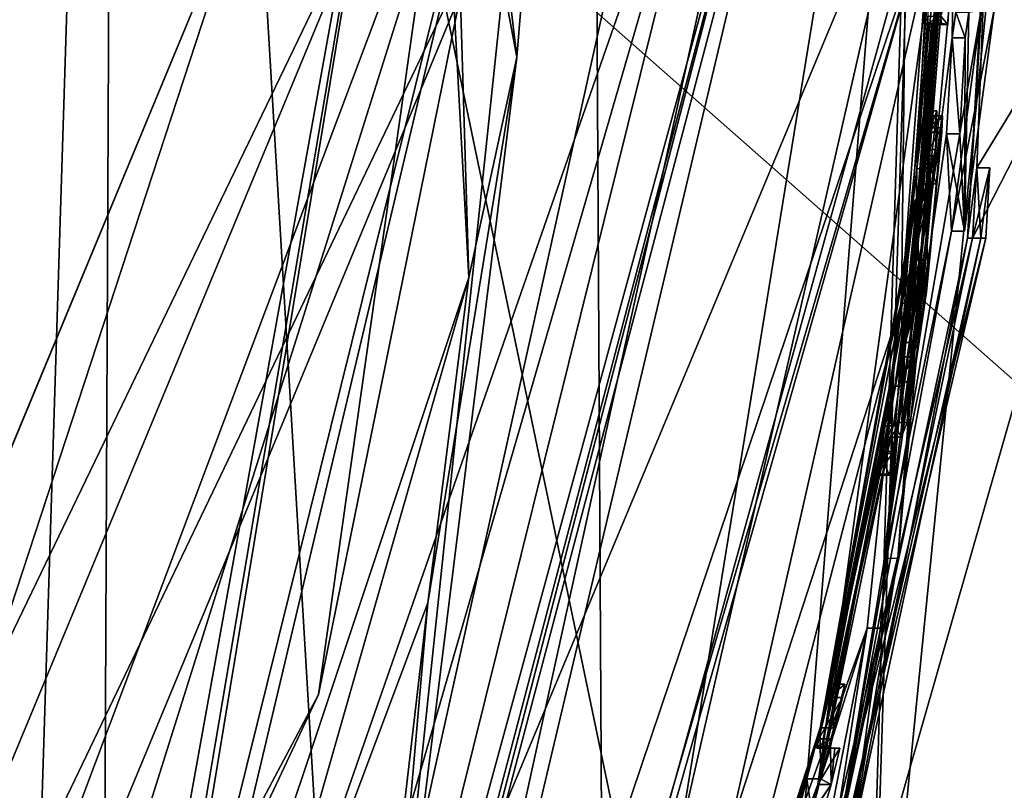
# Model space of a CAD drawing. Units: millimetres. Extents: x -105 to 375, y -246 to 262.
# Drawn here: x -25 to -22, y -54 to -51 of the extents above; entities that cross this region are included whole.
import ezdxf

# ---------------------------------------------------------------- set-up
doc = ezdxf.new("R2010")
doc.units = ezdxf.units.MM
doc.header["$LTSCALE"] = 62.397331
for name, color, linetype in [('10', 7, 'CONTINUOUS'), ('100', 7, 'CONTINUOUS'), ('101', 7, 'CONTINUOUS'), ('102', 7, 'CONTINUOUS'), ('103', 7, 'CONTINUOUS'), ('104', 7, 'CONTINUOUS'), ('105', 7, 'CONTINUOUS'), ('106', 7, 'CONTINUOUS'), ('107', 7, 'CONTINUOUS'), ('109', 7, 'CONTINUOUS'), ('110', 7, 'CONTINUOUS'), ('111', 7, 'CONTINUOUS'), ('13', 7, 'CONTINUOUS'), ('1713', 7, 'CONTINUOUS'), ('1714', 7, 'CONTINUOUS'), ('1716', 7, 'CONTINUOUS'), ('1730', 7, 'CONTINUOUS'), ('1731', 7, 'CONTINUOUS'), ('1735', 7, 'CONTINUOUS'), ('1736', 7, 'CONTINUOUS'), ('1737', 7, 'CONTINUOUS'), ('1746', 7, 'CONTINUOUS'), ('1815', 7, 'CONTINUOUS'), ('23', 7, 'CONTINUOUS'), ('33', 7, 'CONTINUOUS'), ('39', 7, 'CONTINUOUS'), ('40', 7, 'CONTINUOUS'), ('43', 7, 'CONTINUOUS'), ('44', 7, 'CONTINUOUS'), ('45', 7, 'CONTINUOUS'), ('46', 7, 'CONTINUOUS'), ('909', 7, 'CONTINUOUS'), ('911', 7, 'CONTINUOUS'), ('913', 7, 'CONTINUOUS'), ('95', 7, 'CONTINUOUS'), ('97', 7, 'CONTINUOUS'), ('98', 7, 'CONTINUOUS'), ('99', 7, 'CONTINUOUS')]:
    doc.layers.add(name, color=color, linetype=linetype)

msp = doc.modelspace()

# ---------------------------------------------------------------- linework, layer by layer
at = {"layer": '10', "color": 7, "linetype": 'Continuous', "true_color": 0xfffff2}
for points in [[(-21.8431, -49.9691, 623.6716), (-22.1657, -53.081, 623.5965), (-22.3548, -53.6797, 621.7556), (-21.8431, -49.9691, 623.6716)], [(-21.8431, -49.9691, 623.6716), (-22.3548, -53.6797, 621.7556), (-21.9878, -51.791, 621.6651), (-21.8431, -49.9691, 623.6716)], [(-21.9291, -51.179, 621.5036), (-21.8431, -49.9691, 623.6716), (-21.9878, -51.791, 621.6651), (-21.9291, -51.179, 621.5036)], [(-21.8981, -50.627, 621.4456), (-21.8431, -49.9691, 623.6716), (-21.9291, -51.179, 621.5036), (-21.8981, -50.627, 621.4456)], [(-21.8281, -50.0302, 624.2976), (-21.8396, -50.8163, 624.563), (-22.0984, -52.8129, 624.0652), (-21.8281, -50.0302, 624.2976)], [(-21.8257, -50.718, 624.9326), (-21.8396, -50.8163, 624.563), (-21.8281, -50.0302, 624.2976), (-21.8257, -50.718, 624.9326)], [(-23.3186, -55.7828, 610.3905), (-22.0135, -50.0702, 610.393), (-22.0331, -51.834, 619.3926), (-23.3186, -55.7828, 610.3905)], [(-21.7222, -56.1391, 647.0114), (-22.6837, -56.0002, 633.884), (-20.9849, -50.0662, 642.0387), (-21.7222, -56.1391, 647.0114)], [(-20.9849, -50.0662, 642.0387), (-22.6837, -56.0002, 633.884), (-21.7611, -51.5857, 629.1056), (-20.9849, -50.0662, 642.0387)], [(-22.0135, -50.0702, 610.393), (-21.9249, -50.3715, 619.3934), (-22.0331, -51.834, 619.3926), (-22.0135, -50.0702, 610.393)], [(-21.7457, -51.3158, 628.836), (-20.9849, -50.0662, 642.0387), (-21.7611, -51.5857, 629.1056), (-21.7457, -51.3158, 628.836)], [(-21.7006, -50.1651, 628.6749), (-20.9849, -50.0662, 642.0387), (-21.7457, -51.3158, 628.836), (-21.7006, -50.1651, 628.6749)], [(-20.2448, -56.29, 660.0926), (-21.7222, -56.1391, 647.0114), (-19.6992, -50.0651, 655.7104), (-20.2448, -56.29, 660.0926)], [(-19.6992, -50.0651, 655.7104), (-21.7222, -56.1391, 647.0114), (-20.9849, -50.0662, 642.0387), (-19.6992, -50.0651, 655.7104)], [(-21.7273, -50.7021, 628.2566), (-21.7006, -50.1651, 628.6749), (-21.7804, -51.5857, 628.5656), (-21.7273, -50.7021, 628.2566)], [(-21.7804, -51.5857, 628.5656), (-21.7006, -50.1651, 628.6749), (-21.7457, -51.3158, 628.836), (-21.7804, -51.5857, 628.5656)], [(-22.0331, -51.834, 619.3926), (-21.9249, -50.3715, 619.3934), (-21.9745, -51.3199, 619.5489), (-22.0331, -51.834, 619.3926)], [(-21.9249, -50.3715, 619.3934), (-21.9332, -50.734, 619.6396), (-21.9745, -51.3199, 619.5489), (-21.9249, -50.3715, 619.3934)], [(-21.9262, -51.1156, 621.3997), (-21.8981, -50.627, 621.4456), (-21.9291, -51.179, 621.5036), (-21.9262, -51.1156, 621.3997)], [(-21.9066, -50.766, 621.3066), (-21.8981, -50.627, 621.4456), (-21.9262, -51.1156, 621.3997), (-21.9066, -50.766, 621.3066)], [(-21.8426, -51.5585, 626.549), (-21.7273, -50.7021, 628.2566), (-22.281, -53.921, 626.7735), (-21.8426, -51.5585, 626.549)], [(-22.281, -53.921, 626.7735), (-21.7273, -50.7021, 628.2566), (-21.7804, -51.5857, 628.5656), (-22.281, -53.921, 626.7735)], [(-21.9332, -50.734, 619.6396), (-21.9323, -50.7606, 619.7735), (-21.9745, -51.3199, 619.5489), (-21.9332, -50.734, 619.6396)], [(-22.036, -52.0399, 620.868), (-21.9066, -50.766, 621.3066), (-22.0443, -52.1355, 621.1772), (-22.036, -52.0399, 620.868)], [(-22.0443, -52.1355, 621.1772), (-21.9066, -50.766, 621.3066), (-21.941, -51.2699, 621.2636), (-22.0443, -52.1355, 621.1772)], [(-21.9912, -51.668, 620.6916), (-21.9066, -50.766, 621.3066), (-22.036, -52.0399, 620.868), (-21.9912, -51.668, 620.6916)], [(-21.9188, -50.766, 620.6141), (-21.9066, -50.766, 621.3066), (-21.9912, -51.668, 620.6916), (-21.9188, -50.766, 620.6141)], [(-21.9533, -51.2447, 620.4494), (-21.9188, -50.766, 620.6141), (-21.9912, -51.668, 620.6916), (-21.9533, -51.2447, 620.4494)], [(-21.9323, -50.7606, 619.7735), (-21.9303, -50.766, 619.9196), (-21.9745, -51.3199, 619.5489), (-21.9323, -50.7606, 619.7735)], [(-21.9745, -51.3199, 619.5489), (-21.9303, -50.766, 619.9196), (-21.9482, -51.097, 620.0586), (-21.9745, -51.3199, 619.5489)], [(-21.9482, -51.097, 620.0586), (-21.9188, -50.766, 620.6141), (-21.9533, -51.2447, 620.4494), (-21.9482, -51.097, 620.0586)], [(-21.9303, -50.766, 619.9196), (-21.9188, -50.766, 620.6141), (-21.9482, -51.097, 620.0586), (-21.9303, -50.766, 619.9196)], [(-21.941, -51.2699, 621.2636), (-21.9066, -50.766, 621.3066), (-21.9318, -51.1625, 621.2898), (-21.941, -51.2699, 621.2636)], [(-21.9318, -51.1625, 621.2898), (-21.9066, -50.766, 621.3066), (-21.9262, -51.1156, 621.3997), (-21.9318, -51.1625, 621.2898)], [(-21.8396, -50.8163, 624.563), (-21.8607, -51.1847, 624.6611), (-22.0984, -52.8129, 624.0652), (-21.8396, -50.8163, 624.563)], [(-21.8607, -51.1847, 624.6611), (-21.8426, -51.5585, 626.549), (-22.0984, -52.8129, 624.0652), (-21.8607, -51.1847, 624.6611)], [(-21.9495, -51.377, 621.3176), (-22.0443, -52.1355, 621.1772), (-21.941, -51.2699, 621.2636), (-21.9495, -51.377, 621.3176)], [(-22.0191, -51.9854, 621.3641), (-22.0443, -52.1355, 621.1772), (-21.9495, -51.377, 621.3176), (-22.0191, -51.9854, 621.3641)], [(-21.9817, -51.6998, 621.413), (-22.0191, -51.9854, 621.3641), (-21.9495, -51.377, 621.3176), (-21.9817, -51.6998, 621.413)], [(-21.9749, -51.4397, 620.2202), (-22.3578, -53.541, 619.8096), (-21.9813, -51.4382, 619.8234), (-21.9749, -51.4397, 620.2202)], [(-21.9813, -51.4382, 619.8234), (-22.3578, -53.541, 619.8096), (-22.1121, -52.4037, 619.8034), (-21.9813, -51.4382, 619.8234)], [(-22.0139, -51.821, 620.4506), (-22.3578, -53.541, 619.8096), (-21.9749, -51.4397, 620.2202), (-22.0139, -51.821, 620.4506)], [(-22.0957, -52.305, 619.7876), (-21.9813, -51.4382, 619.8234), (-22.1121, -52.4037, 619.8034), (-22.0957, -52.305, 619.7876)], [(-22.0255, -51.8049, 619.6384), (-21.9813, -51.4382, 619.8234), (-22.0957, -52.305, 619.7876), (-22.0255, -51.8049, 619.6384)], [(-22.0984, -52.8129, 624.0652), (-21.8426, -51.5585, 626.549), (-22.281, -53.921, 626.7735), (-22.0984, -52.8129, 624.0652)], [(-21.7611, -51.5857, 629.1056), (-22.6837, -56.0002, 633.884), (-22.4328, -54.4454, 626.9025), (-21.7611, -51.5857, 629.1056)], [(-22.3548, -53.6797, 621.7556), (-22.3213, -53.541, 621.6166), (-21.9878, -51.791, 621.6651), (-22.3548, -53.6797, 621.7556)], [(-21.9878, -51.791, 621.6651), (-22.3213, -53.541, 621.6166), (-22.0631, -52.2918, 621.4624), (-21.9878, -51.791, 621.6651)], [(-22.8856, -55.1245, 619.4303), (-23.3186, -55.7828, 610.3905), (-22.0331, -51.834, 619.3926), (-22.8856, -55.1245, 619.4303)], [(-22.3448, -53.4633, 619.4181), (-22.8856, -55.1245, 619.4303), (-22.0331, -51.834, 619.3926), (-22.3448, -53.4633, 619.4181)], [(-22.3402, -53.541, 620.7148), (-22.3578, -53.541, 619.8096), (-22.0139, -51.821, 620.4506), (-22.3402, -53.541, 620.7148)], [(-22.0774, -52.1522, 619.4276), (-22.3448, -53.4633, 619.4181), (-22.0331, -51.834, 619.3926), (-22.0774, -52.1522, 619.4276)], [(-22.0858, -52.3476, 620.749), (-22.3402, -53.541, 620.7148), (-22.0139, -51.821, 620.4506), (-22.0858, -52.3476, 620.749)], [(-22.302, -53.2958, 619.4825), (-22.3448, -53.4633, 619.4181), (-22.0774, -52.1522, 619.4276), (-22.302, -53.2958, 619.4825)], [(-22.1178, -52.411, 619.5366), (-22.302, -53.2958, 619.4825), (-22.0774, -52.1522, 619.4276), (-22.1178, -52.411, 619.5366)], [(-22.3213, -53.541, 621.6166), (-22.3402, -53.541, 620.7148), (-22.0631, -52.2918, 621.4624), (-22.3213, -53.541, 621.6166)], [(-22.0631, -52.2918, 621.4624), (-22.3402, -53.541, 620.7148), (-22.0858, -52.3476, 620.749), (-22.0631, -52.2918, 621.4624)], [(-22.1121, -52.4037, 619.8034), (-22.3578, -53.541, 619.8096), (-22.1283, -52.4899, 619.7363), (-22.1121, -52.4037, 619.8034)], [(-22.3119, -53.347, 619.6272), (-22.302, -53.2958, 619.4825), (-22.1178, -52.411, 619.5366), (-22.3119, -53.347, 619.6272)], [(-22.3119, -53.347, 619.6272), (-22.1178, -52.411, 619.5366), (-22.1309, -52.4942, 619.6277), (-22.3119, -53.347, 619.6272)], [(-22.3578, -53.541, 619.8096), (-22.3575, -53.535, 619.7389), (-22.1283, -52.4899, 619.7363), (-22.3578, -53.541, 619.8096)], [(-22.3575, -53.535, 619.7389), (-22.3508, -53.505, 619.6836), (-22.1283, -52.4899, 619.7363), (-22.3575, -53.535, 619.7389)], [(-22.1283, -52.4899, 619.7363), (-22.3508, -53.505, 619.6836), (-22.1309, -52.4942, 619.6277), (-22.1283, -52.4899, 619.7363)], [(-22.3508, -53.505, 619.6836), (-22.3119, -53.347, 619.6272), (-22.1309, -52.4942, 619.6277), (-22.3508, -53.505, 619.6836)], [(-22.4328, -54.4454, 626.9025), (-23.151, -55.82, 620.7873), (-22.1657, -53.081, 623.5965), (-22.4328, -54.4454, 626.9025)], [(-22.1657, -53.081, 623.5965), (-23.151, -55.82, 620.7873), (-22.3548, -53.6797, 621.7556), (-22.1657, -53.081, 623.5965)], [(-22.7625, -54.8038, 619.4274), (-22.8856, -55.1245, 619.4303), (-22.3448, -53.4633, 619.4181), (-22.7625, -54.8038, 619.4274)], [(-22.6106, -54.371, 619.4416), (-22.7625, -54.8038, 619.4274), (-22.3448, -53.4633, 619.4181), (-22.6106, -54.371, 619.4416)], [(-22.5873, -54.3, 619.4416), (-22.6106, -54.371, 619.4416), (-22.3448, -53.4633, 619.4181), (-22.5873, -54.3, 619.4416)], [(-22.3958, -53.6589, 619.4552), (-22.5873, -54.3, 619.4416), (-22.3448, -53.4633, 619.4181), (-22.3958, -53.6589, 619.4552)], [(-22.3548, -53.6797, 621.7556), (-23.151, -55.82, 620.7873), (-22.3961, -53.819, 621.6166), (-22.3548, -53.6797, 621.7556)], [(-22.5644, -54.2306, 619.4708), (-22.5873, -54.3, 619.4416), (-22.3958, -53.6589, 619.4552), (-22.5644, -54.2306, 619.4708)], [(-22.429, -53.7888, 619.6001), (-22.5644, -54.2306, 619.4708), (-22.3958, -53.6589, 619.4552), (-22.429, -53.7888, 619.6001)]]:
    msp.add_3dface(points, dxfattribs=at)
at = {"layer": '100', "color": 7, "linetype": 'Continuous', "true_color": 0xfffff2}
for points in [[(-22.0957, -52.305, 619.7876), (-22.1121, -52.4037, 619.8034), (-22.0451, -52.305, 619.7876), (-22.0957, -52.305, 619.7876)], [(-22.1121, -52.4037, 619.8034), (-22.0613, -52.4037, 619.8034), (-22.0451, -52.305, 619.7876), (-22.1121, -52.4037, 619.8034)], [(-22.1309, -52.4942, 619.6277), (-22.1178, -52.411, 619.5366), (-22.0801, -52.4942, 619.6277), (-22.1309, -52.4942, 619.6277)], [(-22.1121, -52.4037, 619.8034), (-22.1283, -52.4899, 619.7363), (-22.0613, -52.4037, 619.8034), (-22.1121, -52.4037, 619.8034)], [(-22.1283, -52.4899, 619.7363), (-22.0775, -52.4899, 619.7363), (-22.0613, -52.4037, 619.8034), (-22.1283, -52.4899, 619.7363)], [(-22.1178, -52.411, 619.5366), (-22.067, -52.411, 619.5366), (-22.0801, -52.4942, 619.6277), (-22.1178, -52.411, 619.5366)], [(-22.1283, -52.4899, 619.7363), (-22.1309, -52.4942, 619.6277), (-22.0775, -52.4899, 619.7363), (-22.1283, -52.4899, 619.7363)], [(-22.1309, -52.4942, 619.6277), (-22.0801, -52.4942, 619.6277), (-22.0775, -52.4899, 619.7363), (-22.1309, -52.4942, 619.6277)]]:
    msp.add_3dface(points, dxfattribs=at)
at = {"layer": '101', "color": 7, "linetype": 'Continuous', "true_color": 0xfffff2}
for points in [[(-21.9813, -51.4382, 619.8234), (-22.0255, -51.8049, 619.6384), (-21.931, -51.4382, 619.8234), (-21.9813, -51.4382, 619.8234)], [(-22.0255, -51.8049, 619.6384), (-21.9751, -51.8049, 619.6384), (-21.931, -51.4382, 619.8234), (-22.0255, -51.8049, 619.6384)], [(-22.0139, -51.821, 620.4506), (-21.9749, -51.4397, 620.2202), (-21.9635, -51.821, 620.4506), (-22.0139, -51.821, 620.4506)], [(-21.9749, -51.4397, 620.2202), (-21.9813, -51.4382, 619.8234), (-21.9247, -51.4398, 620.2204), (-21.9749, -51.4397, 620.2202)], [(-21.9813, -51.4382, 619.8234), (-21.931, -51.4382, 619.8234), (-21.9247, -51.4398, 620.2204), (-21.9813, -51.4382, 619.8234)], [(-21.9749, -51.4397, 620.2202), (-21.9247, -51.4398, 620.2204), (-21.9635, -51.821, 620.4506), (-21.9749, -51.4397, 620.2202)], [(-22.0255, -51.8049, 619.6384), (-22.0957, -52.305, 619.7876), (-21.9751, -51.8049, 619.6384), (-22.0255, -51.8049, 619.6384)], [(-22.0957, -52.305, 619.7876), (-22.0451, -52.305, 619.7876), (-21.9751, -51.8049, 619.6384), (-22.0957, -52.305, 619.7876)]]:
    msp.add_3dface(points, dxfattribs=at)
at = {"layer": '102', "color": 7, "linetype": 'Continuous', "true_color": 0xfffff2}
for points in [[(-21.9291, -51.179, 621.5036), (-21.9878, -51.791, 621.6651), (-21.8789, -51.179, 621.5036), (-21.9291, -51.179, 621.5036)], [(-21.9878, -51.791, 621.6651), (-21.9374, -51.7907, 621.6651), (-21.8789, -51.179, 621.5036), (-21.9878, -51.791, 621.6651)], [(-21.9878, -51.791, 621.6651), (-22.0631, -52.2918, 621.4624), (-22.0124, -52.2916, 621.4627), (-21.9878, -51.791, 621.6651)], [(-21.9878, -51.791, 621.6651), (-22.0124, -52.2916, 621.4627), (-21.9374, -51.7907, 621.6651), (-21.9878, -51.791, 621.6651)], [(-22.0858, -52.3476, 620.749), (-22.0139, -51.821, 620.4506), (-22.0352, -52.3477, 620.7492), (-22.0858, -52.3476, 620.749)], [(-22.0139, -51.821, 620.4506), (-21.9635, -51.821, 620.4506), (-22.0352, -52.3477, 620.7492), (-22.0139, -51.821, 620.4506)], [(-22.0631, -52.2918, 621.4624), (-22.0858, -52.3476, 620.749), (-22.0352, -52.3477, 620.7492), (-22.0631, -52.2918, 621.4624)], [(-22.0631, -52.2918, 621.4624), (-22.0352, -52.3477, 620.7492), (-22.0124, -52.2916, 621.4627), (-22.0631, -52.2918, 621.4624)]]:
    msp.add_3dface(points, dxfattribs=at)
at = {"layer": '103', "color": 7, "linetype": 'Continuous', "true_color": 0xfffff2}
for points in [[(-21.9318, -51.1625, 621.2898), (-21.9262, -51.1156, 621.3997), (-21.8761, -51.1156, 621.3996), (-21.9318, -51.1625, 621.2898)], [(-21.9318, -51.1625, 621.2898), (-21.8761, -51.1156, 621.3996), (-21.8816, -51.1626, 621.2898), (-21.9318, -51.1625, 621.2898)], [(-21.9262, -51.1156, 621.3997), (-21.9291, -51.179, 621.5036), (-21.8761, -51.1156, 621.3996), (-21.9262, -51.1156, 621.3997)], [(-21.9291, -51.179, 621.5036), (-21.8789, -51.179, 621.5036), (-21.8761, -51.1156, 621.3996), (-21.9291, -51.179, 621.5036)], [(-21.941, -51.2699, 621.2636), (-21.9318, -51.1625, 621.2898), (-21.8816, -51.1626, 621.2898), (-21.941, -51.2699, 621.2636)], [(-21.941, -51.2699, 621.2636), (-21.8816, -51.1626, 621.2898), (-21.8908, -51.2699, 621.2636), (-21.941, -51.2699, 621.2636)], [(-21.9495, -51.377, 621.3176), (-21.941, -51.2699, 621.2636), (-21.8993, -51.377, 621.3176), (-21.9495, -51.377, 621.3176)], [(-21.941, -51.2699, 621.2636), (-21.8908, -51.2699, 621.2636), (-21.8993, -51.377, 621.3176), (-21.941, -51.2699, 621.2636)]]:
    msp.add_3dface(points, dxfattribs=at)
at = {"layer": '104', "color": 7, "linetype": 'Continuous', "true_color": 0xfffff2}
for points in [[(-21.9817, -51.6998, 621.413), (-21.9495, -51.377, 621.3176), (-21.9313, -51.6999, 621.413), (-21.9817, -51.6998, 621.413)], [(-21.9495, -51.377, 621.3176), (-21.8993, -51.377, 621.3176), (-21.9313, -51.6999, 621.413), (-21.9495, -51.377, 621.3176)], [(-21.9912, -51.668, 620.6916), (-22.036, -52.0399, 620.868), (-21.9408, -51.668, 620.6916), (-21.9912, -51.668, 620.6916)], [(-22.036, -52.0399, 620.868), (-21.9855, -52.0399, 620.868), (-21.9408, -51.668, 620.6916), (-22.036, -52.0399, 620.868)], [(-22.0191, -51.9854, 621.3641), (-21.9817, -51.6998, 621.413), (-21.9313, -51.6999, 621.413), (-22.0191, -51.9854, 621.3641)], [(-22.0191, -51.9854, 621.3641), (-21.9313, -51.6999, 621.413), (-21.9686, -51.9854, 621.3641), (-22.0191, -51.9854, 621.3641)], [(-22.0443, -52.1355, 621.1772), (-22.0191, -51.9854, 621.3641), (-21.9686, -51.9854, 621.3641), (-22.0443, -52.1355, 621.1772)], [(-22.0443, -52.1355, 621.1772), (-21.9686, -51.9854, 621.3641), (-21.9937, -52.1356, 621.1771), (-22.0443, -52.1355, 621.1772)], [(-22.036, -52.0399, 620.868), (-22.0443, -52.1355, 621.1772), (-21.9855, -52.0399, 620.868), (-22.036, -52.0399, 620.868)], [(-22.0443, -52.1355, 621.1772), (-21.9937, -52.1356, 621.1771), (-21.9855, -52.0399, 620.868), (-22.0443, -52.1355, 621.1772)]]:
    msp.add_3dface(points, dxfattribs=at)
at = {"layer": '105', "color": 7, "linetype": 'Continuous', "true_color": 0xfffff2}
for points in [[(-21.9533, -51.2447, 620.4494), (-21.9031, -51.2447, 620.4494), (-21.898, -51.097, 620.0586), (-21.9533, -51.2447, 620.4494)], [(-21.9533, -51.2447, 620.4494), (-21.898, -51.097, 620.0586), (-21.9482, -51.097, 620.0586), (-21.9533, -51.2447, 620.4494)], [(-21.9533, -51.2447, 620.4494), (-21.9912, -51.668, 620.6916), (-21.9031, -51.2447, 620.4494), (-21.9533, -51.2447, 620.4494)], [(-21.9912, -51.668, 620.6916), (-21.9408, -51.668, 620.6916), (-21.9031, -51.2447, 620.4494), (-21.9912, -51.668, 620.6916)]]:
    msp.add_3dface(points, dxfattribs=at)
at = {"layer": '106', "color": 7, "linetype": 'Continuous', "true_color": 0xfffff2}
for points in [[(-21.9745, -51.3199, 619.5489), (-21.9482, -51.097, 620.0586), (-21.9243, -51.3199, 619.5489), (-21.9745, -51.3199, 619.5489)], [(-21.898, -51.097, 620.0586), (-21.9243, -51.3199, 619.5489), (-21.9482, -51.097, 620.0586), (-21.898, -51.097, 620.0586)], [(-22.0331, -51.834, 619.3926), (-21.9745, -51.3199, 619.5489), (-21.9827, -51.834, 619.3926), (-22.0331, -51.834, 619.3926)], [(-21.9745, -51.3199, 619.5489), (-21.9243, -51.3199, 619.5489), (-21.9827, -51.834, 619.3926), (-21.9745, -51.3199, 619.5489)]]:
    msp.add_3dface(points, dxfattribs=at)
at = {"layer": '107', "color": 7, "linetype": 'Continuous', "true_color": 0xfffff2}
for points in [[(-22.0774, -52.1522, 619.4276), (-22.0331, -51.834, 619.3926), (-22.0268, -52.1522, 619.4276), (-22.0774, -52.1522, 619.4276)], [(-22.0331, -51.834, 619.3926), (-21.9827, -51.834, 619.3926), (-22.0268, -52.1522, 619.4276), (-22.0331, -51.834, 619.3926)], [(-22.1178, -52.411, 619.5366), (-22.0774, -52.1522, 619.4276), (-22.067, -52.411, 619.5366), (-22.1178, -52.411, 619.5366)], [(-22.067, -52.411, 619.5366), (-22.0774, -52.1522, 619.4276), (-22.0268, -52.1522, 619.4276), (-22.067, -52.411, 619.5366)]]:
    msp.add_3dface(points, dxfattribs=at)
at = {"layer": '109', "color": 7, "linetype": 'Continuous', "true_color": 0xfffff2}
for points in [[(-21.9323, -50.7606, 619.7735), (-21.9332, -50.734, 619.6396), (-21.8831, -50.734, 619.6396), (-21.9323, -50.7606, 619.7735)], [(-21.9323, -50.7606, 619.7735), (-21.8831, -50.734, 619.6396), (-21.8823, -50.7606, 619.7735), (-21.9323, -50.7606, 619.7735)], [(-21.9303, -50.766, 619.9196), (-21.9323, -50.7606, 619.7735), (-21.8802, -50.766, 619.9196), (-21.9303, -50.766, 619.9196)], [(-21.9323, -50.7606, 619.7735), (-21.8823, -50.7606, 619.7735), (-21.8802, -50.766, 619.9196), (-21.9323, -50.7606, 619.7735)]]:
    msp.add_3dface(points, dxfattribs=at)
at = {"layer": '110', "color": 7, "linetype": 'Continuous', "true_color": 0xfffff2}
for points in [[(-21.9188, -50.766, 620.6141), (-21.9303, -50.766, 619.9196), (-21.8688, -50.766, 620.6141), (-21.9188, -50.766, 620.6141)], [(-21.9303, -50.766, 619.9196), (-21.8802, -50.766, 619.9196), (-21.8688, -50.766, 620.6141), (-21.9303, -50.766, 619.9196)], [(-21.9066, -50.766, 621.3066), (-21.9188, -50.766, 620.6141), (-21.8565, -50.766, 621.3066), (-21.9066, -50.766, 621.3066)], [(-21.9188, -50.766, 620.6141), (-21.8688, -50.766, 620.6141), (-21.8565, -50.766, 621.3066), (-21.9188, -50.766, 620.6141)]]:
    msp.add_3dface(points, dxfattribs=at)
at = {"layer": '111', "color": 7, "linetype": 'Continuous', "true_color": 0xfffff2}
for points in [[(-21.8981, -50.627, 621.4456), (-21.9066, -50.766, 621.3066), (-21.848, -50.627, 621.4456), (-21.8981, -50.627, 621.4456)], [(-21.9066, -50.766, 621.3066), (-21.8565, -50.766, 621.3066), (-21.848, -50.627, 621.4456), (-21.9066, -50.766, 621.3066)]]:
    msp.add_3dface(points, dxfattribs=at)
at = {"layer": '13', "color": 7, "linetype": 'Continuous', "true_color": 0xfffff2}
for points in [[(-23.9059, -50.0959, 731.876), (-32.9974, -50.096, 708.031), (-21.879, -59.8256, 729.2218), (-23.9059, -50.0959, 731.876)], [(-21.879, -59.8256, 729.2218), (-32.9974, -50.096, 708.031), (-30.3614, -59.5351, 706.1559), (-21.879, -59.8256, 729.2218)], [(-12.5634, -50.0935, 754.0426), (-23.9059, -50.0959, 731.876), (-10.4775, -61.953, 750.549), (-12.5634, -50.0935, 754.0426)], [(-10.4775, -61.953, 750.549), (-23.9059, -50.0959, 731.876), (-21.879, -59.8256, 729.2218), (-10.4775, -61.953, 750.549)]]:
    msp.add_3dface(points, dxfattribs=at)
at = {"layer": '1713', "color": 1, "linetype": 'Continuous'}
for points in [[(-21.9602, -48.1935, 570.1776), (-21.0852, -21.6198, 570.8044), (-22.3611, -61.3346, 569.9156), (-21.9602, -48.1935, 570.1776)], [(-22.3611, -61.3346, 569.9156), (-21.0852, -21.6198, 570.8044), (-17.2359, -61.3759, 576.8357), (-22.3611, -61.3346, 569.9156)], [(-23.1725, -55.6599, 569.2103), (-21.9602, -48.1935, 570.1776), (-22.8083, -58.8117, 569.521), (-23.1725, -55.6599, 569.2103)], [(-22.8083, -58.8117, 569.521), (-21.9602, -48.1935, 570.1776), (-22.3611, -61.3346, 569.9156), (-22.8083, -58.8117, 569.521)], [(-23.4982, -57.4084, 601.0271), (-22.7722, -61.3313, 600.4327), (-21.4989, -48.5896, 599.388), (-23.4982, -57.4084, 601.0271)], [(-22.7722, -61.3313, 600.4327), (-17.4625, -61.374, 593.6532), (-21.4989, -48.5896, 599.388), (-22.7722, -61.3313, 600.4327)]]:
    msp.add_3dface(points, dxfattribs=at)
at = {"layer": '1714', "color": 1, "linetype": 'Continuous'}
for points in [[(-23.4982, -57.4084, 601.0271), (-21.4989, -48.5896, 599.388), (-23.8701, -57.1683, 601.0603), (-23.4982, -57.4084, 601.0271)], [(-21.4989, -48.5896, 599.388), (-21.9522, -50.407, 599.4044), (-23.8701, -57.1683, 601.0603), (-21.4989, -48.5896, 599.388)], [(-22.3481, -48.596, 599.0561), (-24.2201, -57.14, 600.6485), (-21.9522, -50.407, 599.4044), (-22.3481, -48.596, 599.0561)], [(-21.9522, -50.407, 599.4044), (-24.2201, -57.14, 600.6485), (-23.9177, -57.1493, 601.0382), (-21.9522, -50.407, 599.4044)], [(-23.8701, -57.1683, 601.0603), (-21.9522, -50.407, 599.4044), (-23.9177, -57.1493, 601.0382), (-23.8701, -57.1683, 601.0603)]]:
    msp.add_3dface(points, dxfattribs=at)
at = {"layer": '1716', "color": 1, "linetype": 'Continuous'}
for points in [[(-23.508, -50.8906, 571.0907), (-24.5685, -45.2406, 570.0742), (-23.2195, -47.3703, 569.8238), (-23.508, -50.8906, 571.0907)], [(-24.0422, -55.2036, 569.1449), (-23.508, -50.8906, 571.0907), (-23.2195, -47.3703, 569.8238), (-24.0422, -55.2036, 569.1449)], [(-23.1725, -55.6599, 569.2103), (-24.0422, -55.2036, 569.1449), (-23.2195, -47.3703, 569.8238), (-23.1725, -55.6599, 569.2103)], [(-21.9602, -48.1935, 570.1776), (-23.1725, -55.6599, 569.2103), (-23.2195, -47.3703, 569.8238), (-21.9602, -48.1935, 570.1776)], [(-23.8487, -52.983, 570.7775), (-23.508, -50.8906, 571.0907), (-24.0422, -55.2036, 569.1449), (-23.8487, -52.983, 570.7775)], [(-24.6878, -55.2245, 570.0433), (-23.8487, -52.983, 570.7775), (-24.1038, -55.185, 569.1762), (-24.6878, -55.2245, 570.0433)], [(-24.1038, -55.185, 569.1762), (-23.8487, -52.983, 570.7775), (-24.0422, -55.2036, 569.1449), (-24.1038, -55.185, 569.1762)]]:
    msp.add_3dface(points, dxfattribs=at)
at = {"layer": '1730', "linetype": 'Continuous'}
for points in [[(-24.7251, -57.7716, 601.8717), (-22.3363, -49.007, 600.1489), (-22.6238, -49.3013, 600.3901), (-24.7251, -57.7716, 601.8717)], [(-24.9138, -57.208, 601.9933), (-24.7251, -57.7716, 601.8717), (-22.6238, -49.3013, 600.3901), (-24.9138, -57.208, 601.9933)]]:
    msp.add_3dface(points, dxfattribs=at)
at = {"layer": '1731', "linetype": 'Continuous'}
for points in [[(-25.5681, -61.3842, 567.6369), (-25.4742, -48.405, 567.6309), (-25.0442, -44.7136, 567.8655), (-25.5681, -61.3842, 567.6369)], [(-25.0944, -55.5968, 567.8882), (-25.5681, -61.3842, 567.6369), (-25.0442, -44.7136, 567.8655), (-25.0944, -55.5968, 567.8882)], [(-23.7923, -48.3798, 568.7055), (-25.0944, -55.5968, 567.8882), (-25.0442, -44.7136, 567.8655), (-23.7923, -48.3798, 568.7055)]]:
    msp.add_3dface(points, dxfattribs=at)
at = {"layer": '1735', "linetype": 'Continuous'}
for points in [[(-22.3363, -49.007, 600.1489), (-24.6219, -57.8172, 601.6639), (-22.2744, -48.9109, 599.9948), (-22.3363, -49.007, 600.1489)], [(-22.3363, -49.007, 600.1489), (-24.7251, -57.7716, 601.8717), (-24.6497, -57.798, 601.7929), (-22.3363, -49.007, 600.1489)], [(-22.3363, -49.007, 600.1489), (-24.6497, -57.798, 601.7929), (-24.6219, -57.8168, 601.6942), (-22.3363, -49.007, 600.1489)], [(-22.3363, -49.007, 600.1489), (-24.6219, -57.8168, 601.6942), (-24.6219, -57.8172, 601.6639), (-22.3363, -49.007, 600.1489)]]:
    msp.add_3dface(points, dxfattribs=at)
at = {"layer": '1736', "linetype": 'Continuous'}
for points in [[(-24.5685, -45.2406, 570.0742), (-23.508, -50.8906, 571.0907), (-23.9349, -47.2574, 568.6978), (-24.5685, -45.2406, 570.0742)], [(-23.9349, -47.2574, 568.6978), (-23.508, -50.8906, 571.0907), (-23.691, -51.736, 568.8937), (-23.9349, -47.2574, 568.6978)], [(-22.3481, -48.596, 599.0561), (-22.2744, -48.9109, 599.9948), (-24.2201, -57.14, 600.6485), (-22.3481, -48.596, 599.0561)], [(-22.2744, -48.9109, 599.9948), (-24.6219, -57.8172, 601.6639), (-24.2201, -57.14, 600.6485), (-22.2744, -48.9109, 599.9948)], [(-23.508, -50.8906, 571.0907), (-23.8487, -52.983, 570.7775), (-23.691, -51.736, 568.8937), (-23.508, -50.8906, 571.0907)], [(-24.6878, -55.2245, 570.0433), (-24.9893, -55.6306, 568.068), (-23.691, -51.736, 568.8937), (-24.6878, -55.2245, 570.0433)], [(-23.8487, -52.983, 570.7775), (-24.6878, -55.2245, 570.0433), (-23.691, -51.736, 568.8937), (-23.8487, -52.983, 570.7775)]]:
    msp.add_3dface(points, dxfattribs=at)
at = {"layer": '1737', "linetype": 'Continuous'}
for points in [[(-23.7923, -48.3798, 568.7055), (-23.9349, -47.2574, 568.6978), (-23.691, -51.736, 568.8937), (-23.7923, -48.3798, 568.7055)], [(-25.0944, -55.5968, 567.8882), (-23.7923, -48.3798, 568.7055), (-25.0169, -55.617, 567.9673), (-25.0944, -55.5968, 567.8882)], [(-23.7923, -48.3798, 568.7055), (-24.9893, -55.6306, 568.068), (-25.0169, -55.617, 567.9673), (-23.7923, -48.3798, 568.7055)], [(-24.9893, -55.6306, 568.068), (-23.7923, -48.3798, 568.7055), (-23.691, -51.736, 568.8937), (-24.9893, -55.6306, 568.068)]]:
    msp.add_3dface(points, dxfattribs=at)
at = {"layer": '1746', "linetype": 'Continuous'}
for points in [[(-24.2674, -53.3349, 600.7787), (-25.8189, -56.6343, 601.8736), (-23.3332, -48.7252, 600.672), (-24.2674, -53.3349, 600.7787)], [(-25.8189, -56.6343, 601.8736), (-25.3505, -56.8694, 602.0817), (-23.3332, -48.7252, 600.672), (-25.8189, -56.6343, 601.8736)], [(-25.3505, -56.8694, 602.0817), (-25.2748, -56.9191, 602.0877), (-23.3332, -48.7252, 600.672), (-25.3505, -56.8694, 602.0817)], [(-25.2748, -56.9191, 602.0877), (-22.6238, -49.3013, 600.3901), (-23.3332, -48.7252, 600.672), (-25.2748, -56.9191, 602.0877)], [(-23.8116, -50.107, 600.4148), (-24.2674, -53.3349, 600.7787), (-23.3332, -48.7252, 600.672), (-23.8116, -50.107, 600.4148)], [(-24.9138, -57.208, 601.9933), (-22.6238, -49.3013, 600.3901), (-25.2748, -56.9191, 602.0877), (-24.9138, -57.208, 601.9933)]]:
    msp.add_3dface(points, dxfattribs=at)
at = {"layer": '1815', "linetype": 'Continuous'}
for points in [[(-24.5, -50.107, 606.86), (-27.5754, -57.5316, 609.4), (-27.5787, -57.5337, 606.86), (-24.5, -50.107, 606.86)], [(-24.5, -50.107, 606.86), (-24.5, -50.107, 609.4), (-27.5754, -57.5316, 609.4), (-24.5, -50.107, 606.86)]]:
    msp.add_3dface(points, dxfattribs=at)
at = {"layer": '23', "color": 7, "linetype": 'Continuous', "true_color": 0xfffff2}
for points in [[(-24.1927, -55.2924, 609.4), (-24.5, -50.107, 609.4), (-23.0143, -49.9754, 609.4), (-24.1927, -55.2924, 609.4)], [(-27.5754, -57.5316, 609.4), (-24.5, -50.107, 609.4), (-27.5826, -59.5283, 609.4), (-27.5754, -57.5316, 609.4)], [(-27.5826, -59.5283, 609.4), (-24.5, -50.107, 609.4), (-24.1927, -55.2924, 609.4), (-27.5826, -59.5283, 609.4)]]:
    msp.add_3dface(points, dxfattribs=at)
at = {"layer": '33', "color": 7, "linetype": 'Continuous', "true_color": 0xfffff2}
for points in [[(-22.0135, -50.0702, 610.393), (-24.1927, -55.2924, 609.4), (-23.0143, -49.9754, 609.4), (-22.0135, -50.0702, 610.393)], [(-22.0135, -50.0702, 610.393), (-23.3186, -55.7828, 610.3905), (-24.1927, -55.2924, 609.4), (-22.0135, -50.0702, 610.393)]]:
    msp.add_3dface(points, dxfattribs=at)
at = {"layer": '39', "color": 7, "linetype": 'Continuous', "true_color": 0xfffff2}
for points in [[(-22.1145, -53.0808, 623.5963), (-21.7971, -49.4893, 624.0621), (-22.0474, -52.8127, 624.0651), (-22.1145, -53.0808, 623.5963)], [(-22.0474, -52.8127, 624.0651), (-21.7971, -49.4893, 624.0621), (-21.7761, -49.8847, 624.4304), (-22.0474, -52.8127, 624.0651)], [(-21.8565, -50.766, 621.3066), (-21.8831, -50.734, 619.6396), (-21.848, -50.627, 621.4456), (-21.8565, -50.766, 621.3066)], [(-21.6772, -50.7022, 628.2565), (-21.7923, -51.5585, 626.5489), (-21.7756, -50.718, 624.9326), (-21.6772, -50.7022, 628.2565)], [(-21.8823, -50.7606, 619.7735), (-21.8831, -50.734, 619.6396), (-21.8565, -50.766, 621.3066), (-21.8823, -50.7606, 619.7735)], [(-21.7756, -50.718, 624.9326), (-21.7923, -51.5585, 626.5489), (-21.7895, -50.8163, 624.5631), (-21.7756, -50.718, 624.9326)], [(-21.8802, -50.766, 619.9196), (-21.8823, -50.7606, 619.7735), (-21.8688, -50.766, 620.6141), (-21.8802, -50.766, 619.9196)], [(-21.8688, -50.766, 620.6141), (-21.8823, -50.7606, 619.7735), (-21.8565, -50.766, 621.3066), (-21.8688, -50.766, 620.6141)], [(-21.7923, -51.5585, 626.5489), (-21.8105, -51.1847, 624.6611), (-21.7895, -50.8163, 624.5631), (-21.7923, -51.5585, 626.5489)], [(-21.898, -51.097, 620.0586), (-21.9031, -51.2447, 620.4494), (-21.9243, -51.3199, 619.5489), (-21.898, -51.097, 620.0586)], [(-21.8761, -51.1156, 621.3996), (-21.8789, -51.179, 621.5036), (-21.8816, -51.1626, 621.2898), (-21.8761, -51.1156, 621.3996)], [(-21.8789, -51.179, 621.5036), (-21.9374, -51.7907, 621.6651), (-21.8908, -51.2699, 621.2636), (-21.8789, -51.179, 621.5036)], [(-21.8816, -51.1626, 621.2898), (-21.8789, -51.179, 621.5036), (-21.8908, -51.2699, 621.2636), (-21.8816, -51.1626, 621.2898)], [(-21.9408, -51.668, 620.6916), (-21.9247, -51.4398, 620.2204), (-21.9031, -51.2447, 620.4494), (-21.9408, -51.668, 620.6916)], [(-21.9031, -51.2447, 620.4494), (-21.9247, -51.4398, 620.2204), (-21.9243, -51.3199, 619.5489), (-21.9031, -51.2447, 620.4494)], [(-21.8908, -51.2699, 621.2636), (-21.9374, -51.7907, 621.6651), (-21.8993, -51.377, 621.3176), (-21.8908, -51.2699, 621.2636)], [(-21.9243, -51.3199, 619.5489), (-21.9751, -51.8049, 619.6384), (-21.9827, -51.834, 619.3926), (-21.9243, -51.3199, 619.5489)], [(-21.931, -51.4382, 619.8234), (-21.9751, -51.8049, 619.6384), (-21.9243, -51.3199, 619.5489), (-21.931, -51.4382, 619.8234)], [(-21.9247, -51.4398, 620.2204), (-21.931, -51.4382, 619.8234), (-21.9243, -51.3199, 619.5489), (-21.9247, -51.4398, 620.2204)], [(-21.6954, -51.3158, 628.836), (-21.7108, -51.5857, 629.1056), (-21.7301, -51.5857, 628.5656), (-21.6954, -51.3158, 628.836)], [(-21.8993, -51.377, 621.3176), (-21.9374, -51.7907, 621.6651), (-21.9313, -51.6999, 621.413), (-21.8993, -51.377, 621.3176)], [(-21.9635, -51.821, 620.4506), (-21.9247, -51.4398, 620.2204), (-21.9408, -51.668, 620.6916), (-21.9635, -51.821, 620.4506)], [(-21.7108, -51.5857, 629.1056), (-22.3803, -54.4454, 626.9026), (-21.7301, -51.5857, 628.5656), (-21.7108, -51.5857, 629.1056)], [(-21.7301, -51.5857, 628.5656), (-22.3803, -54.4454, 626.9026), (-22.2291, -53.9209, 626.7736), (-21.7301, -51.5857, 628.5656)], [(-21.9855, -52.0399, 620.868), (-21.9635, -51.821, 620.4506), (-21.9408, -51.668, 620.6916), (-21.9855, -52.0399, 620.868)], [(-21.9313, -51.6999, 621.413), (-21.9374, -51.7907, 621.6651), (-21.9686, -51.9854, 621.3641), (-21.9313, -51.6999, 621.413)], [(-21.9374, -51.7907, 621.6651), (-22.0124, -52.2916, 621.4627), (-21.9686, -51.9854, 621.3641), (-21.9374, -51.7907, 621.6651)], [(-21.9751, -51.8049, 619.6384), (-22.0451, -52.305, 619.7876), (-21.9827, -51.834, 619.3926), (-21.9751, -51.8049, 619.6384)], [(-21.9827, -51.834, 619.3926), (-22.0451, -52.305, 619.7876), (-22.0268, -52.1522, 619.4276), (-21.9827, -51.834, 619.3926)], [(-22.0352, -52.3477, 620.7492), (-21.9635, -51.821, 620.4506), (-21.9855, -52.0399, 620.868), (-22.0352, -52.3477, 620.7492)], [(-21.9686, -51.9854, 621.3641), (-22.0124, -52.2916, 621.4627), (-21.9937, -52.1356, 621.1771), (-21.9686, -51.9854, 621.3641)], [(-22.0124, -52.2916, 621.4627), (-22.0352, -52.3477, 620.7492), (-21.9855, -52.0399, 620.868), (-22.0124, -52.2916, 621.4627)], [(-21.9937, -52.1356, 621.1771), (-22.0124, -52.2916, 621.4627), (-21.9855, -52.0399, 620.868), (-21.9937, -52.1356, 621.1771)], [(-22.0613, -52.4037, 619.8034), (-22.067, -52.411, 619.5366), (-22.0268, -52.1522, 619.4276), (-22.0613, -52.4037, 619.8034)], [(-22.0451, -52.305, 619.7876), (-22.0613, -52.4037, 619.8034), (-22.0268, -52.1522, 619.4276), (-22.0451, -52.305, 619.7876)], [(-22.0801, -52.4942, 619.6277), (-22.067, -52.411, 619.5366), (-22.0775, -52.4899, 619.7363), (-22.0801, -52.4942, 619.6277)], [(-22.0775, -52.4899, 619.7363), (-22.067, -52.411, 619.5366), (-22.0613, -52.4037, 619.8034), (-22.0775, -52.4899, 619.7363)], [(-22.2291, -53.9209, 626.7736), (-22.1145, -53.0808, 623.5963), (-22.0474, -52.8127, 624.0651), (-22.2291, -53.9209, 626.7736)], [(-22.3803, -54.4454, 626.9026), (-22.1145, -53.0808, 623.5963), (-22.2291, -53.9209, 626.7736), (-22.3803, -54.4454, 626.9026)], [(-22.2506, -53.2958, 619.4826), (-22.2604, -53.347, 619.6273), (-22.2932, -53.4632, 619.4181), (-22.2506, -53.2958, 619.4826)], [(-22.2604, -53.347, 619.6273), (-22.2991, -53.505, 619.6836), (-22.2932, -53.4632, 619.4181), (-22.2604, -53.347, 619.6273)], [(-22.3439, -53.6588, 619.4551), (-22.2932, -53.4632, 619.4181), (-22.3059, -53.535, 619.7389), (-22.3439, -53.6588, 619.4551)], [(-22.2932, -53.4632, 619.4181), (-22.2991, -53.505, 619.6836), (-22.3059, -53.535, 619.7389), (-22.2932, -53.4632, 619.4181)], [(-22.3061, -53.541, 619.8096), (-22.3439, -53.6588, 619.4551), (-22.3059, -53.535, 619.7389), (-22.3061, -53.541, 619.8096)], [(-22.303, -53.6797, 621.7556), (-22.3439, -53.6588, 619.4551), (-22.3061, -53.541, 619.8096), (-22.303, -53.6797, 621.7556)], [(-22.2886, -53.541, 620.7148), (-22.303, -53.6797, 621.7556), (-22.3061, -53.541, 619.8096), (-22.2886, -53.541, 620.7148)], [(-22.2697, -53.541, 621.6166), (-22.303, -53.6797, 621.7556), (-22.2886, -53.541, 620.7148), (-22.2697, -53.541, 621.6166)], [(-22.3771, -53.7888, 619.6001), (-22.3439, -53.6588, 619.4551), (-22.303, -53.6797, 621.7556), (-22.3771, -53.7888, 619.6001)], [(-22.3442, -53.819, 621.6166), (-22.3771, -53.7888, 619.6001), (-22.303, -53.6797, 621.7556), (-22.3442, -53.819, 621.6166)]]:
    msp.add_3dface(points, dxfattribs=at)
at = {"layer": '40', "color": 7, "linetype": 'Continuous', "true_color": 0xfffff2}
for points in [[(-21.7273, -50.7021, 628.2566), (-21.8426, -51.5585, 626.549), (-21.6772, -50.7022, 628.2565), (-21.7273, -50.7021, 628.2566)], [(-21.8426, -51.5585, 626.549), (-21.7923, -51.5585, 626.5489), (-21.6772, -50.7022, 628.2565), (-21.8426, -51.5585, 626.549)], [(-21.8426, -51.5585, 626.549), (-21.8607, -51.1847, 624.6611), (-21.7923, -51.5585, 626.5489), (-21.8426, -51.5585, 626.549)], [(-21.8607, -51.1847, 624.6611), (-21.8105, -51.1847, 624.6611), (-21.7923, -51.5585, 626.5489), (-21.8607, -51.1847, 624.6611)]]:
    msp.add_3dface(points, dxfattribs=at)
at = {"layer": '43', "color": 7, "linetype": 'Continuous', "true_color": 0xfffff2}
for points in [[(-21.8396, -50.8163, 624.563), (-21.8257, -50.718, 624.9326), (-21.7895, -50.8163, 624.5631), (-21.8396, -50.8163, 624.563)], [(-21.8257, -50.718, 624.9326), (-21.7756, -50.718, 624.9326), (-21.7895, -50.8163, 624.5631), (-21.8257, -50.718, 624.9326)], [(-21.8607, -51.1847, 624.6611), (-21.8396, -50.8163, 624.563), (-21.8105, -51.1847, 624.6611), (-21.8607, -51.1847, 624.6611)], [(-21.8105, -51.1847, 624.6611), (-21.8396, -50.8163, 624.563), (-21.7895, -50.8163, 624.5631), (-21.8105, -51.1847, 624.6611)]]:
    msp.add_3dface(points, dxfattribs=at)
at = {"layer": '44', "color": 7, "linetype": 'Continuous', "true_color": 0xfffff2}
for points in [[(-21.8471, -49.4894, 624.0619), (-21.7971, -49.4893, 624.0621), (-22.1145, -53.0808, 623.5963), (-21.8471, -49.4894, 624.0619)], [(-21.8431, -49.9691, 623.6716), (-21.8471, -49.4894, 624.0619), (-22.1145, -53.0808, 623.5963), (-21.8431, -49.9691, 623.6716)], [(-22.1657, -53.081, 623.5965), (-21.8431, -49.9691, 623.6716), (-22.1145, -53.0808, 623.5963), (-22.1657, -53.081, 623.5965)], [(-21.7611, -51.5857, 629.1056), (-22.4328, -54.4454, 626.9025), (-21.7108, -51.5857, 629.1056), (-21.7611, -51.5857, 629.1056)], [(-22.4328, -54.4454, 626.9025), (-22.3803, -54.4454, 626.9026), (-21.7108, -51.5857, 629.1056), (-22.4328, -54.4454, 626.9025)], [(-22.4328, -54.4454, 626.9025), (-22.1657, -53.081, 623.5965), (-22.3803, -54.4454, 626.9026), (-22.4328, -54.4454, 626.9025)], [(-22.1657, -53.081, 623.5965), (-22.1145, -53.0808, 623.5963), (-22.3803, -54.4454, 626.9026), (-22.1657, -53.081, 623.5965)]]:
    msp.add_3dface(points, dxfattribs=at)
at = {"layer": '45', "color": 7, "linetype": 'Continuous', "true_color": 0xfffff2}
for points in [[(-21.7804, -51.5857, 628.5656), (-21.7457, -51.3158, 628.836), (-21.7301, -51.5857, 628.5656), (-21.7804, -51.5857, 628.5656)], [(-21.7457, -51.3158, 628.836), (-21.7611, -51.5857, 629.1056), (-21.6954, -51.3158, 628.836), (-21.7457, -51.3158, 628.836)], [(-21.7611, -51.5857, 629.1056), (-21.7108, -51.5857, 629.1056), (-21.6954, -51.3158, 628.836), (-21.7611, -51.5857, 629.1056)], [(-21.7457, -51.3158, 628.836), (-21.6954, -51.3158, 628.836), (-21.7301, -51.5857, 628.5656), (-21.7457, -51.3158, 628.836)]]:
    msp.add_3dface(points, dxfattribs=at)
at = {"layer": '46', "color": 7, "linetype": 'Continuous', "true_color": 0xfffff2}
for points in [[(-21.8281, -50.0302, 624.2976), (-22.0474, -52.8127, 624.0651), (-21.7761, -49.8847, 624.4304), (-21.8281, -50.0302, 624.2976)], [(-21.8281, -50.0302, 624.2976), (-22.0984, -52.8129, 624.0652), (-22.0474, -52.8127, 624.0651), (-21.8281, -50.0302, 624.2976)], [(-22.281, -53.921, 626.7735), (-21.7804, -51.5857, 628.5656), (-22.2291, -53.9209, 626.7736), (-22.281, -53.921, 626.7735)], [(-21.7804, -51.5857, 628.5656), (-21.7301, -51.5857, 628.5656), (-22.2291, -53.9209, 626.7736), (-21.7804, -51.5857, 628.5656)], [(-22.0984, -52.8129, 624.0652), (-22.281, -53.921, 626.7735), (-22.0474, -52.8127, 624.0651), (-22.0984, -52.8129, 624.0652)], [(-22.281, -53.921, 626.7735), (-22.2291, -53.9209, 626.7736), (-22.0474, -52.8127, 624.0651), (-22.281, -53.921, 626.7735)]]:
    msp.add_3dface(points, dxfattribs=at)
at = {"layer": '909', "color": 253, "linetype": 'Continuous', "true_color": 0xababab}
for points in [[(-24.5, -50.107, 606.86), (-27.5787, -57.5337, 606.86), (-24, -50.107, 606.86), (-24.5, -50.107, 606.86)], [(-24, -50.107, 606.86), (-27.5787, -57.5337, 606.86), (-27.2253, -57.8873, 606.86), (-24, -50.107, 606.86)]]:
    msp.add_3dface(points, dxfattribs=at)
at = {"layer": '911', "color": 253, "linetype": 'Continuous', "true_color": 0xababab}
for points in [[(-23.8116, -50.107, 600.4148), (-23.5, -50.107, 606.36), (-26.8683, -58.2387, 606.36), (-23.8116, -50.107, 600.4148)], [(-23.8116, -50.107, 600.4148), (-26.8683, -58.2387, 606.36), (-24.2674, -53.3349, 600.7787), (-23.8116, -50.107, 600.4148)], [(-24.2674, -53.3349, 600.7787), (-26.8683, -58.2387, 606.36), (-25.8189, -56.6343, 601.8736), (-24.2674, -53.3349, 600.7787)]]:
    msp.add_3dface(points, dxfattribs=at)
at = {"layer": '913', "color": 253, "linetype": 'Continuous', "true_color": 0xababab}
for points in [[(-24, -50.107, 606.86), (-27.2253, -57.8873, 606.86), (-23.5, -50.107, 606.36), (-24, -50.107, 606.86)], [(-23.5, -50.107, 606.36), (-27.2253, -57.8873, 606.86), (-26.8683, -58.2387, 606.36), (-23.5, -50.107, 606.36)]]:
    msp.add_3dface(points, dxfattribs=at)
at = {"layer": '95', "color": 7, "linetype": 'Continuous', "true_color": 0xfffff2}
for points in [[(-22.3448, -53.4633, 619.4181), (-22.302, -53.2958, 619.4825), (-22.2932, -53.4632, 619.4181), (-22.3448, -53.4633, 619.4181)], [(-22.302, -53.2958, 619.4825), (-22.3119, -53.347, 619.6272), (-22.2506, -53.2958, 619.4826), (-22.302, -53.2958, 619.4825)], [(-22.3119, -53.347, 619.6272), (-22.2604, -53.347, 619.6273), (-22.2506, -53.2958, 619.4826), (-22.3119, -53.347, 619.6272)], [(-22.302, -53.2958, 619.4825), (-22.2506, -53.2958, 619.4826), (-22.2932, -53.4632, 619.4181), (-22.302, -53.2958, 619.4825)], [(-22.3119, -53.347, 619.6272), (-22.3508, -53.505, 619.6836), (-22.2604, -53.347, 619.6273), (-22.3119, -53.347, 619.6272)], [(-22.2991, -53.505, 619.6836), (-22.2604, -53.347, 619.6273), (-22.3508, -53.505, 619.6836), (-22.2991, -53.505, 619.6836)], [(-22.3958, -53.6589, 619.4552), (-22.3448, -53.4633, 619.4181), (-22.3439, -53.6588, 619.4551), (-22.3958, -53.6589, 619.4552)], [(-22.3448, -53.4633, 619.4181), (-22.2932, -53.4632, 619.4181), (-22.3439, -53.6588, 619.4551), (-22.3448, -53.4633, 619.4181)], [(-22.429, -53.7888, 619.6001), (-22.3958, -53.6589, 619.4552), (-22.3771, -53.7888, 619.6001), (-22.429, -53.7888, 619.6001)], [(-22.3958, -53.6589, 619.4552), (-22.3439, -53.6588, 619.4551), (-22.3771, -53.7888, 619.6001), (-22.3958, -53.6589, 619.4552)]]:
    msp.add_3dface(points, dxfattribs=at)
at = {"layer": '97', "color": 7, "linetype": 'Continuous', "true_color": 0xfffff2}
for points in [[(-22.3213, -53.541, 621.6166), (-22.3548, -53.6797, 621.7556), (-22.2697, -53.541, 621.6166), (-22.3213, -53.541, 621.6166)], [(-22.3548, -53.6797, 621.7556), (-22.303, -53.6797, 621.7556), (-22.2697, -53.541, 621.6166), (-22.3548, -53.6797, 621.7556)], [(-22.3548, -53.6797, 621.7556), (-22.3961, -53.819, 621.6166), (-22.303, -53.6797, 621.7556), (-22.3548, -53.6797, 621.7556)], [(-22.3961, -53.819, 621.6166), (-22.3442, -53.819, 621.6166), (-22.303, -53.6797, 621.7556), (-22.3961, -53.819, 621.6166)]]:
    msp.add_3dface(points, dxfattribs=at)
at = {"layer": '98', "color": 7, "linetype": 'Continuous', "true_color": 0xfffff2}
for points in [[(-22.3578, -53.541, 619.8096), (-22.3402, -53.541, 620.7148), (-22.3061, -53.541, 619.8096), (-22.3578, -53.541, 619.8096)], [(-22.3402, -53.541, 620.7148), (-22.3213, -53.541, 621.6166), (-22.2886, -53.541, 620.7148), (-22.3402, -53.541, 620.7148)], [(-22.3402, -53.541, 620.7148), (-22.2886, -53.541, 620.7148), (-22.3061, -53.541, 619.8096), (-22.3402, -53.541, 620.7148)], [(-22.3213, -53.541, 621.6166), (-22.2697, -53.541, 621.6166), (-22.2886, -53.541, 620.7148), (-22.3213, -53.541, 621.6166)]]:
    msp.add_3dface(points, dxfattribs=at)
at = {"layer": '99', "color": 7, "linetype": 'Continuous', "true_color": 0xfffff2}
for points in [[(-22.2991, -53.505, 619.6836), (-22.3575, -53.535, 619.7389), (-22.3059, -53.535, 619.7389), (-22.2991, -53.505, 619.6836)], [(-22.3575, -53.535, 619.7389), (-22.2991, -53.505, 619.6836), (-22.3508, -53.505, 619.6836), (-22.3575, -53.535, 619.7389)], [(-22.3575, -53.535, 619.7389), (-22.3578, -53.541, 619.8096), (-22.3059, -53.535, 619.7389), (-22.3575, -53.535, 619.7389)], [(-22.3578, -53.541, 619.8096), (-22.3061, -53.541, 619.8096), (-22.3059, -53.535, 619.7389), (-22.3578, -53.541, 619.8096)]]:
    msp.add_3dface(points, dxfattribs=at)

doc.saveas('drawing.dxf')
